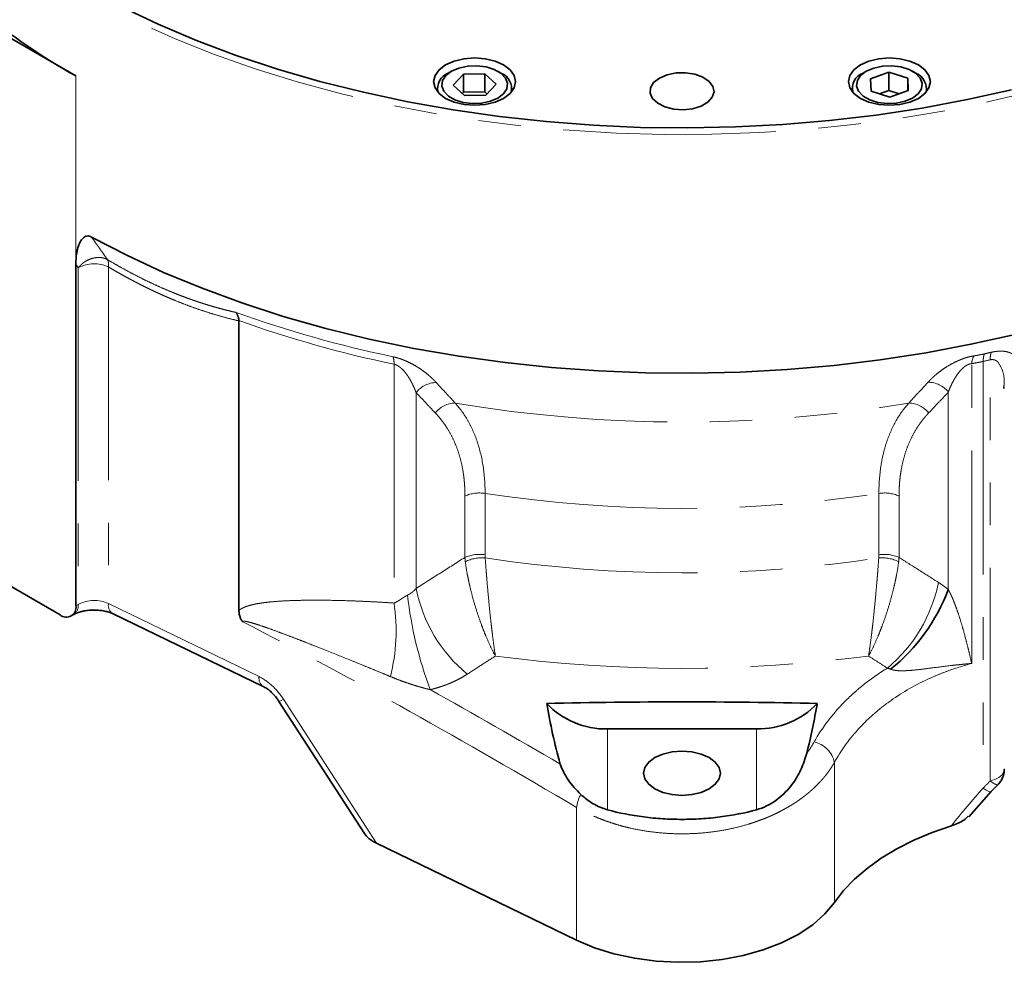
# Model space of a CAD drawing. Units: millimetres. Extents: x 22 to 400, y 21 to 287.
# Drawn here: x 297 to 327, y 224 to 253 of the extents above; entities that cross this region are included whole.
import ezdxf

# ---------------------------------------------------------------- set-up
doc = ezdxf.new("R2010")
doc.units = ezdxf.units.MM
doc.linetypes.add('PHANTOM', pattern=[12.7, 6.35, -1.27, 1.27, -1.27, 1.27, -1.27])

msp = doc.modelspace()

# ---------------------------------------------------------------- linework, layer by layer
at = {"color": 7, "linetype": 'Continuous', "lineweight": 35}
for p, q in [((299.068, 250.835), (292.783, 254.464)), ((310.265, 250.976), (310.171, 250.922)), ((310.62, 250.892), (310.315, 250.566)), ((311.262, 250.902), (310.62, 250.892)), ((310.62, 250.348), (310.62, 250.892)), ((311.598, 250.587), (311.262, 250.902)), ((311.262, 250.902), (311.262, 250.358)), ((311.742, 250.921), (311.648, 250.976)), ((322.631, 250.976), (322.537, 250.922)), ((323.304, 250.947), (322.758, 250.753)), ((322.758, 250.753), (322.776, 250.383)), ((323.869, 250.771), (323.304, 250.947)), ((323.304, 250.947), (323.304, 250.403)), ((323.886, 250.4), (323.869, 250.771)), ((323.869, 250.771), (323.869, 250.394)), ((324.108, 250.921), (324.014, 250.976)), ((309.845, 250.468), (309.845, 250.373)), ((310.315, 250.566), (310.651, 250.251)), ((311.292, 250.261), (311.598, 250.587)), ((312.068, 250.373), (312.068, 250.468)), ((322.211, 250.468), (322.211, 250.373)), ((324.433, 250.373), (324.433, 250.468)), ((310.62, 250.348), (310.586, 250.312)), ((311.262, 250.358), (310.62, 250.348)), ((310.651, 250.251), (311.292, 250.261)), ((311.326, 250.297), (311.262, 250.358)), ((322.776, 250.383), (323.34, 250.206)), ((323.304, 250.403), (323.027, 250.304)), ((323.617, 250.305), (323.304, 250.403)), ((323.34, 250.206), (323.886, 250.4)), ((299.068, 235.05), (299.068, 245.223)), ((303.93, 243.537), (303.929, 234.913)), ((326.734, 241.525), (326.736, 241.574)), ((294.549, 237.115), (298.596, 234.778)), ((298.93, 234.745), (299, 234.786)), ((300.176, 234.808), (304.667, 232.633)), ((305.123, 232.201), (307.671, 228.26)), ((319.361, 231.379), (314.916, 231.379)), ((326.358, 229.512), (326.562, 229.722)), ((325.688, 228.765), (326.358, 229.512)), ((308.03, 227.976), (313.996, 225.086))]:
    msp.add_line(p, q, dxfattribs=at)
at = {"color": 8, "linetype": 'PHANTOM', "lineweight": 18}
for p, q in [((299.068, 245.223), (299.068, 250.835)), ((299.068, 245.223), (299.139, 245.123)), ((300.039, 245.145), (300.038, 235.114)), ((299.139, 245.123), (299.138, 235.091)), ((308.553, 242.245), (308.553, 235.13)), ((325.776, 233.329), (325.776, 242.263)), ((326.122, 242.331), (326.121, 229.619)), ((326.328, 229.828), (326.329, 242.377)), ((309.211, 241.404), (309.21, 235.564)), ((325.079, 241.416), (325.078, 235.535)), ((311.268, 238.396), (311.268, 236.567)), ((323.009, 236.567), (323.01, 238.396)), ((310.667, 236.49), (310.667, 238.319)), ((323.61, 238.319), (323.61, 236.49)), ((299.138, 235.091), (299.068, 235.05)), ((304.529, 232.938), (300.038, 235.114)), ((308.03, 227.976), (305.254, 232.268)), ((314.916, 231.379), (314.917, 228.97)), ((319.361, 228.97), (319.361, 231.379)), ((321.684, 226.209), (321.685, 230.382)), ((313.996, 229.039), (313.996, 225.086))]:
    msp.add_line(p, q, dxfattribs=at)
at = {"color": 8, "linetype": 'PHANTOM', "lineweight": 18, "flags": 128}
for points in [[(341.79, 259.955), (341.454, 259.305), (340.98, 258.532), (340.431, 257.775), (339.811, 257.037), (339.121, 256.32), (338.363, 255.626), (337.539, 254.958), (336.652, 254.317), (335.705, 253.706), (334.7, 253.126), (333.641, 252.579), (332.531, 252.067), (331.374, 251.591), (330.173, 251.153), (328.931, 250.755), (327.653, 250.396), (326.342, 250.08), (325.003, 249.806), (323.639, 249.575), (322.256, 249.389), (320.856, 249.247), (319.445, 249.15), (318.027, 249.099), (316.607, 249.093), (315.187, 249.133), (313.774, 249.218), (312.372, 249.349), (310.984, 249.524), (309.615, 249.744), (308.269, 250.007), (306.951, 250.313), (305.664, 250.661), (304.413, 251.05), (303.201, 251.478), (302.032, 251.944), (300.91, 252.447), (299.838, 252.986), (298.819, 253.558), (297.857, 254.161), (296.955, 254.795), (296.115, 255.457), (295.34, 256.144), (294.632, 256.856), (293.994, 257.589), (293.428, 258.341), (292.934, 259.11), (292.516, 259.894), (292.411, 260.119)], [(305.254, 232.268), (305.19, 232.231), (305.146, 232.208), (305.125, 232.2), (305.126, 232.206)], [(326.75, 230.186), (326.75, 230.181), (326.729, 230.091), (326.673, 230.006), (326.584, 229.931), (326.467, 229.871), (326.328, 229.828)], [(326.364, 229.522), (326.362, 229.517), (326.335, 229.505), (326.284, 229.519), (326.212, 229.558), (326.121, 229.619)]]:
    msp.add_lwpolyline(points, dxfattribs=at)
at = {"color": 7, "linetype": 'Continuous', "lineweight": 35, "flags": 128}
for points in [[(326.967, 250.425), (325.646, 250.131), (324.299, 249.879), (322.929, 249.672), (321.542, 249.508), (320.141, 249.389), (318.731, 249.315), (317.316, 249.287), (315.901, 249.304), (314.489, 249.366), (313.086, 249.474), (311.695, 249.626), (310.32, 249.823), (308.967, 250.064), (307.639, 250.348), (306.341, 250.674), (305.076, 251.041), (303.848, 251.448), (302.661, 251.894), (301.519, 252.377), (300.426, 252.896)], [(310.092, 251.166), (310.345, 251.279), (310.64, 251.349), (310.956, 251.373), (311.273, 251.349), (311.567, 251.279), (311.821, 251.166), (312.015, 251.02), (312.137, 250.85), (312.179, 250.667), (312.137, 250.485), (312.015, 250.315), (311.821, 250.168), (311.568, 250.056), (311.273, 249.986), (310.956, 249.962), (310.64, 249.986), (310.345, 250.056), (310.092, 250.168), (309.898, 250.315), (309.776, 250.485), (309.734, 250.667), (309.776, 250.85), (309.898, 251.02), (310.092, 251.166)], [(322.458, 251.166), (322.711, 251.279), (323.006, 251.349), (323.322, 251.373), (323.638, 251.349), (323.933, 251.279), (324.186, 251.166), (324.381, 251.02), (324.503, 250.85), (324.544, 250.667), (324.503, 250.485), (324.381, 250.315), (324.186, 250.168), (323.933, 250.056), (323.639, 249.986), (323.322, 249.962), (323.006, 249.986), (322.711, 250.056), (322.458, 250.168), (322.264, 250.315), (322.142, 250.485), (322.1, 250.667), (322.142, 250.85), (322.264, 251.02), (322.458, 251.166)], [(311.648, 250.177), (311.425, 250.081), (311.164, 250.025), (310.887, 250.014), (310.615, 250.048), (310.37, 250.125), (310.174, 250.238), (310.04, 250.379), (309.981, 250.536), (310.001, 250.697), (310.098, 250.847), (310.265, 250.976), (310.488, 251.072), (310.749, 251.128), (311.026, 251.14), (311.298, 251.106), (311.542, 251.029), (311.739, 250.915), (311.873, 250.774), (311.932, 250.617), (311.912, 250.457), (311.815, 250.306), (311.648, 250.177)], [(324.014, 250.177), (323.791, 250.081), (323.53, 250.025), (323.252, 250.014), (322.981, 250.048), (322.736, 250.125), (322.539, 250.238), (322.406, 250.379), (322.347, 250.536), (322.367, 250.697), (322.464, 250.847), (322.631, 250.976), (322.854, 251.072), (323.114, 251.128), (323.392, 251.14), (323.664, 251.106), (323.908, 251.029), (324.105, 250.915), (324.238, 250.774), (324.297, 250.617), (324.278, 250.457), (324.18, 250.306), (324.014, 250.177)], [(316.464, 250.772), (316.294, 250.639), (316.2, 250.484), (316.19, 250.32), (316.264, 250.161), (316.415, 250.022), (316.631, 249.914), (316.892, 249.848), (317.175, 249.83), (317.455, 249.861), (317.707, 249.938), (317.908, 250.054), (318.041, 250.199), (318.094, 250.361), (318.062, 250.524), (317.948, 250.675), (317.763, 250.8), (317.521, 250.887), (317.246, 250.93), (316.962, 250.924), (316.693, 250.869), (316.464, 250.772)], [(299.535, 246.037), (300.584, 245.492), (301.683, 244.982), (302.829, 244.508), (304.019, 244.071), (305.249, 243.672), (306.515, 243.313), (307.813, 242.995), (309.14, 242.719), (310.491, 242.486), (311.862, 242.296), (313.249, 242.15), (314.648, 242.048), (316.055, 241.991), (317.465, 241.979), (318.874, 242.012), (320.278, 242.089), (321.672, 242.212), (323.052, 242.378), (324.415, 242.588), (325.755, 242.841), (327.069, 243.137)], [(316.329, 230.527), (316.148, 230.39), (316.033, 230.231), (315.994, 230.06), (316.033, 229.889), (316.148, 229.73), (316.33, 229.593), (316.567, 229.488), (316.843, 229.422), (317.139, 229.399), (317.435, 229.422), (317.711, 229.488), (317.948, 229.593), (318.13, 229.73), (318.244, 229.889), (318.283, 230.06), (318.244, 230.231), (318.13, 230.39), (317.948, 230.527), (317.711, 230.632), (317.435, 230.698), (317.139, 230.721), (316.842, 230.698), (316.566, 230.632), (316.329, 230.527)], [(321.684, 226.209), (321.958, 226.563), (322.285, 226.903), (322.66, 227.225), (323.082, 227.527), (323.548, 227.806), (324.054, 228.062), (324.597, 228.291), (325.171, 228.492)], [(313.996, 225.086), (314.529, 224.861), (315.11, 224.68), (315.728, 224.545), (316.372, 224.46), (317.029, 224.426), (317.689, 224.443), (318.338, 224.511), (318.966, 224.63), (319.56, 224.796), (320.11, 225.006), (320.606, 225.258), (321.039, 225.546), (321.401, 225.865), (321.684, 226.209)]]:
    msp.add_lwpolyline(points, dxfattribs=at)
at = {"color": 7, "linetype": 'Continuous', "lineweight": 35}
for centre, radius, start, end in [((307.85, 266.651), 18.09, 219.1799, 240.9594), ((310.348, 250.459), 0.495, 110.9109, 192.5253), ((311.552, 250.451), 0.507, 348.5937, 67.973), ((322.713, 250.459), 0.495, 110.9109, 192.5253), ((323.918, 250.451), 0.507, 348.5937, 67.973), ((319.945, 237.444), 5.477, 308.5217, 339.6088), ((298.78, 235.004), 0.291, 230.786, 9.2033), ((314.862, 233.781), 2.403, 223.0687, 271.2929), ((319.415, 233.782), 2.403, 268.7078, 316.9289)]:
    msp.add_arc(centre, radius, start, end, dxfattribs=at)
at = {"color": 8, "linetype": 'PHANTOM', "lineweight": 18}
for centre, radius, start, end in [((299.612, 244.201), 1.036, 65.689, 117.1991), ((315.742, 277.008), 35.286, 250.293, 258.1948), ((315.754, 276.69), 35.19, 250.3645, 258.1925), ((326.35, 242.22), 0.575, 151.3188, 175.6791), ((326.746, 242.356), 0.625, 161.4051, 182.2816), ((317.942, 279.492), 37.839, 282.5338, 282.8561), ((326.941, 242.402), 0.613, 161.0156, 182.3131), ((307.905, 242.27), 0.649, 357.7777, 17.8271), ((317.939, 279.137), 37.705, 282.5338, 282.8561), ((309.818, 240.928), 0.771, 90.3931, 141.9023), ((324.472, 240.941), 0.771, 38.1002, 89.6214), ((310.393, 240.32), 0.772, 91.1884, 142.0516), ((317.139, 281.078), 40.555, 260.4017, 279.5983), ((323.885, 240.32), 0.772, 37.948, 88.8103), ((311.096, 237.357), 1.053, 80.6131, 114.0136), ((317.139, 276.883), 38.932, 261.3269, 278.6731), ((323.181, 237.357), 1.053, 65.9873, 99.3862), ((311.096, 235.528), 1.053, 80.6131, 114.0136), ((311.176, 235.365), 1.115, 85.0761, 116.5684), ((317.139, 274.964), 38.933, 261.3337, 278.6663), ((323.101, 235.365), 1.115, 63.4327, 94.9232), ((323.181, 235.528), 1.053, 65.9873, 99.3862), ((320.433, 236.608), 4.436, 309.6218, 348.781), ((313.564, 236.432), 4.439, 191.2679, 230.423), ((299.612, 234.17), 1.036, 65.689, 117.1991), ((321.142, 236.809), 12.275, 186.7629, 200.3034), ((298.803, 235.058), 0.337, 306.4304, 5.553), ((300.338, 235.065), 0.304, 170.8446, 237.7801), ((302.958, 234.304), 5.656, 346.0337, 8.3948), ((317.139, 275.386), 42.202, 262.4259, 277.5741), ((304.829, 232.89), 0.304, 170.8547, 237.7048), ((320.898, 230.21), 0.805, 12.3838, 76.858), ((315.088, 228.899), 1.101, 151.2651, 172.6867)]:
    msp.add_arc(centre, radius, start, end, dxfattribs=at)
at = {"color": 7, "linetype": 'Continuous', "lineweight": 35}
msp.add_ellipse((308.458, 228.271), major_axis=(0.835, -0.201), ratio=0.492697, start_param=3.619736, end_param=4.296019, dxfattribs=at)
for points, knots in [([(299.068, 245.223), (299.068, 245.332), (299.075, 245.435), (299.096, 245.582), (299.106, 245.63), (299.128, 245.722), (299.142, 245.767), (299.174, 245.85), (299.192, 245.889), (299.236, 245.96), (299.262, 245.992), (299.322, 246.042), (299.357, 246.06), (299.418, 246.069), (299.441, 246.068), (299.486, 246.059), (299.511, 246.05), (299.535, 246.037)], [0, 0, 0, 0, 0.25, 0.25, 0.375, 0.375, 0.5, 0.5, 0.625, 0.625, 0.75, 0.75, 0.875, 0.875, 0.9375, 0.9375, 1, 1, 1, 1]), ([(303.843, 243.789), (303.848, 243.782), (303.856, 243.77), (303.868, 243.751), (303.877, 243.734), (303.884, 243.718), (303.89, 243.704), (303.895, 243.692), (303.903, 243.671), (303.913, 243.638), (303.923, 243.593), (303.927, 243.561), (303.929, 243.546)], [0, 0, 0, 0, 0.1060241, 0.2009286, 0.2844406, 0.3563756, 0.4166176, 0.4651007, 0.5017924, 0.6810939, 0.8472966, 1, 1, 1, 1]), ([(299.004, 234.786), (299.02, 234.795), (299.063, 234.82), (299.164, 234.859), (299.286, 234.89), (299.431, 234.916), (299.543, 234.92), (299.61, 234.922)], [0, 0, 0, 0, 0.139608, 0.371976, 0.548183, 0.727576, 1, 1, 1, 1]), ([(299.61, 234.922), (299.688, 234.919), (299.798, 234.914), (299.945, 234.888), (300.053, 234.859), (300.137, 234.828), (300.168, 234.811), (300.174, 234.808)], [0, 0, 0, 0, 0.35845, 0.498494, 0.724136, 0.947354, 1, 1, 1, 1]), ([(304.047, 234.568), (304.042, 234.573), (304.031, 234.586), (304.017, 234.605), (304.003, 234.627), (303.986, 234.656), (303.969, 234.695), (303.952, 234.745), (303.939, 234.799), (303.931, 234.857), (303.93, 234.895), (303.929, 234.913)], [0, 0, 0, 0, 0.055089, 0.125613, 0.179083, 0.250981, 0.375938, 0.500679, 0.663493, 0.830906, 1, 1, 1, 1]), ([(304.667, 232.633), (304.707, 232.611), (304.787, 232.567), (304.906, 232.468), (305.022, 232.346), (305.089, 232.249), (305.123, 232.2)], [0, 0, 0, 0, 0.242597, 0.489963, 0.742289, 1, 1, 1, 1]), ([(313.509, 230.334), (313.422, 230.633), (313.348, 230.933), (313.216, 231.535), (313.158, 231.837), (313.107, 232.14)], [0, 0, 0, 0, 0.5, 0.5, 1, 1, 1, 1]), ([(320.857, 230.656), (320.815, 230.496), (320.759, 230.332), (320.643, 230.083), (320.599, 230), (320.499, 229.835), (320.442, 229.752), (320.255, 229.515), (320.107, 229.37), (319.848, 229.185), (319.757, 229.131), (319.566, 229.038), (319.466, 228.999), (319.361, 228.97)], [0, 0, 0, 0, 0.25, 0.25, 0.375, 0.375, 0.5, 0.5, 0.75, 0.75, 0.875, 0.875, 1, 1, 1, 1]), ([(314.123, 229.428), (313.981, 229.562), (313.853, 229.708), (313.695, 229.939), (313.647, 230.018), (313.586, 230.137), (313.567, 230.177), (313.534, 230.257), (313.52, 230.296), (313.509, 230.334)], [0, 0, 0, 0, 0.5, 0.5, 0.75, 0.75, 0.875, 0.875, 1, 1, 1, 1]), ([(326.557, 229.727), (326.574, 229.741), (326.642, 229.799), (326.711, 229.945), (326.752, 230.091), (326.748, 230.171), (326.747, 230.185)], [0, 0, 0, 0, 0.125998, 0.525766, 0.917194, 1, 1, 1, 1]), ([(314.917, 228.97), (314.764, 229.012), (314.622, 229.074), (314.423, 229.191), (314.359, 229.234), (314.236, 229.327), (314.178, 229.376), (314.123, 229.428)], [0, 0, 0, 0, 0.5, 0.5, 0.75, 0.75, 1, 1, 1, 1]), ([(319.361, 228.97), (319.013, 228.874), (318.651, 228.804), (318.182, 228.744), (318.088, 228.734), (317.898, 228.716), (317.803, 228.708), (317.519, 228.691), (317.329, 228.685), (316.949, 228.685), (316.759, 228.691), (316.378, 228.714), (316.187, 228.732), (315.626, 228.804), (315.265, 228.874), (314.917, 228.97)], [0, 0, 0, 0, 0.25, 0.25, 0.3125, 0.3125, 0.375, 0.375, 0.5, 0.5, 0.625, 0.625, 0.75, 0.75, 1, 1, 1, 1]), ([(325.171, 228.492), (325.307, 228.543), (325.512, 228.618), (325.633, 228.738), (325.673, 228.778)], [0, 0, 0, 0, 0.664031, 1, 1, 1, 1])]:
    msp.add_open_spline(points, degree=3, knots=knots, dxfattribs=at)
at = {"color": 8, "linetype": 'PHANTOM', "lineweight": 18}
for points in [[(300.008, 245.364), (299.85, 245.588), (299.693, 245.812), (299.535, 246.037)], [(310.678, 236.362), (310.673, 236.405), (310.669, 236.447), (310.667, 236.49)], [(323.61, 236.49), (323.608, 236.447), (323.605, 236.405), (323.599, 236.362)], [(323.356, 233.159), (323.324, 233.171), (323.293, 233.182), (323.262, 233.191)], [(309.629, 232.55), (310.923, 231.829), (312.217, 231.089), (313.509, 230.334)], [(321.081, 230.994), (321.016, 230.877), (320.941, 230.765), (320.857, 230.656)], [(325.171, 228.492), (325.478, 228.887), (325.795, 229.264), (326.121, 229.619)], [(326.121, 229.619), (326.19, 229.689), (326.259, 229.758), (326.328, 229.828)]]:
    msp.add_open_spline(points, degree=3, dxfattribs=at)
for points, knots in [([(299.139, 245.123), (299.147, 245.132), (299.161, 245.15), (299.183, 245.174), (299.202, 245.193), (299.231, 245.22), (299.269, 245.252), (299.342, 245.306), (299.438, 245.36), (299.562, 245.405), (299.684, 245.428), (299.786, 245.428), (299.862, 245.417), (299.915, 245.404), (299.963, 245.387), (299.993, 245.372), (300.008, 245.364)], [0, 0, 0, 0, 0.036596, 0.06827, 0.095018, 0.116846, 0.182667, 0.240467, 0.381804, 0.500009, 0.631105, 0.759561, 0.822775, 0.883183, 0.942022, 1, 1, 1, 1]), ([(303.843, 243.789), (303.798, 243.799), (303.707, 243.82), (303.571, 243.853), (303.435, 243.888), (303.3, 243.925), (303.164, 243.963), (303.028, 244.003), (302.893, 244.045), (302.757, 244.089), (302.621, 244.134), (302.486, 244.182), (302.35, 244.231), (302.214, 244.282), (302.078, 244.335), (301.907, 244.404), (301.701, 244.49), (301.459, 244.598), (301.217, 244.711), (300.976, 244.83), (300.734, 244.955), (300.492, 245.085), (300.25, 245.221), (300.088, 245.317), (300.008, 245.364)], [0, 0, 0, 0, 0.036268, 0.072405, 0.10842, 0.144321, 0.180118, 0.215818, 0.25143, 0.286964, 0.322428, 0.357831, 0.393182, 0.42849, 0.463764, 0.499013, 0.561719, 0.624296, 0.686797, 0.749275, 0.811781, 0.874369, 0.937092, 1, 1, 1, 1]), ([(300.008, 245.364), (300.01, 245.359), (300.015, 245.35), (300.022, 245.334), (300.027, 245.319), (300.033, 245.299), (300.038, 245.272), (300.041, 245.24), (300.042, 245.209), (300.042, 245.184), (300.04, 245.162), (300.039, 245.151), (300.039, 245.145)], [0, 0, 0, 0, 0.095168, 0.182308, 0.261416, 0.332496, 0.499995, 0.642208, 0.751076, 0.875933, 0.939286, 1, 1, 1, 1]), ([(300.039, 245.145), (300.085, 245.118), (300.178, 245.062), (300.318, 244.982), (300.458, 244.903), (300.598, 244.826), (300.738, 244.751), (300.877, 244.677), (301.017, 244.606), (301.157, 244.536), (301.297, 244.469), (301.436, 244.403), (301.576, 244.339), (301.716, 244.277), (301.856, 244.216), (302.041, 244.139), (302.271, 244.047), (302.547, 243.944), (302.823, 243.848), (303.099, 243.76), (303.376, 243.678), (303.653, 243.603), (303.837, 243.559), (303.93, 243.537)], [0, 0, 0, 0, 0.035858, 0.071673, 0.10745, 0.143194, 0.17891, 0.214604, 0.250283, 0.28595, 0.321612, 0.357273, 0.392941, 0.428619, 0.464314, 0.500032, 0.57051, 0.641236, 0.71225, 0.783594, 0.855308, 0.92743, 1, 1, 1, 1]), ([(325.845, 242.496), (325.833, 242.494), (325.808, 242.49), (325.771, 242.482), (325.733, 242.474), (325.695, 242.465), (325.656, 242.454), (325.592, 242.436), (325.503, 242.406), (325.359, 242.348), (325.186, 242.264), (325.007, 242.158), (324.846, 242.046), (324.723, 241.948), (324.625, 241.861), (324.548, 241.787), (324.501, 241.737), (324.477, 241.712)], [0, 0, 0, 0, 0.021054, 0.042011, 0.062945, 0.083931, 0.105041, 0.126348, 0.187784, 0.252036, 0.370997, 0.503754, 0.622851, 0.751731, 0.831679, 0.914372, 1, 1, 1, 1]), ([(325.845, 242.496), (325.871, 242.5), (325.922, 242.508), (325.999, 242.523), (326.076, 242.538), (326.128, 242.549), (326.154, 242.555)], [0, 0, 0, 0, 0.2506927, 0.5007519, 0.7504348, 1, 1, 1, 1]), ([(327.092, 241.783), (327.099, 241.8), (327.111, 241.832), (327.128, 241.88), (327.142, 241.927), (327.154, 241.973), (327.163, 242.018), (327.171, 242.062), (327.18, 242.143), (327.179, 242.255), (327.142, 242.39), (327.076, 242.487), (326.994, 242.553), (326.913, 242.594), (326.814, 242.624), (326.713, 242.636), (326.628, 242.637), (326.565, 242.634), (326.499, 242.627), (326.432, 242.617), (326.385, 242.607), (326.362, 242.602)], [0, 0, 0, 0, 0.036166, 0.072113, 0.107856, 0.143412, 0.178797, 0.214029, 0.249125, 0.377664, 0.498764, 0.623257, 0.688223, 0.748652, 0.814189, 0.874098, 0.900651, 0.92625, 0.951153, 0.975639, 1, 1, 1, 1]), ([(309.812, 241.699), (309.799, 241.714), (309.771, 241.743), (309.729, 241.786), (309.684, 241.829), (309.639, 241.871), (309.566, 241.935), (309.461, 242.02), (309.309, 242.127), (309.143, 242.229), (308.983, 242.311), (308.849, 242.369), (308.753, 242.404), (308.668, 242.432), (308.595, 242.452), (308.547, 242.463), (308.523, 242.468)], [0, 0, 0, 0, 0.05181, 0.102591, 0.152377, 0.201208, 0.249122, 0.37857, 0.498772, 0.630255, 0.748948, 0.813173, 0.874384, 0.916926, 0.958631, 1, 1, 1, 1]), ([(309.211, 241.404), (309.201, 241.429), (309.182, 241.478), (309.152, 241.549), (309.121, 241.616), (309.089, 241.68), (309.058, 241.74), (309.026, 241.797), (308.991, 241.854), (308.953, 241.912), (308.911, 241.97), (308.868, 242.023), (308.827, 242.069), (308.786, 242.109), (308.747, 242.144), (308.707, 242.174), (308.668, 242.199), (308.629, 242.22), (308.591, 242.235), (308.566, 242.242), (308.553, 242.245)], [0, 0, 0, 0, 0.08401, 0.163741, 0.239206, 0.310422, 0.377409, 0.440189, 0.498791, 0.569894, 0.635135, 0.694637, 0.748565, 0.794803, 0.836825, 0.874967, 0.909676, 0.941548, 0.971346, 1, 1, 1, 1]), ([(325.776, 242.263), (325.77, 242.263), (325.758, 242.262), (325.74, 242.259), (325.721, 242.254), (325.702, 242.249), (325.683, 242.242), (325.664, 242.234), (325.622, 242.214), (325.558, 242.172), (325.474, 242.096), (325.386, 241.996), (325.31, 241.887), (325.243, 241.776), (325.186, 241.667), (325.13, 241.545), (325.096, 241.461), (325.079, 241.416)], [0, 0, 0, 0, 0.014204, 0.028265, 0.042316, 0.05649, 0.070916, 0.085717, 0.101006, 0.168846, 0.251468, 0.364299, 0.502111, 0.606457, 0.724135, 0.855283, 1, 1, 1, 1]), ([(325.776, 242.263), (325.799, 242.267), (325.845, 242.275), (325.914, 242.288), (325.983, 242.301), (326.052, 242.316), (326.099, 242.326), (326.122, 242.331)], [0, 0, 0, 0, 0.200515, 0.400697, 0.600622, 0.800365, 1, 1, 1, 1]), ([(326.555, 242.316), (326.549, 242.321), (326.536, 242.333), (326.515, 242.347), (326.494, 242.359), (326.472, 242.369), (326.45, 242.377), (326.427, 242.382), (326.403, 242.384), (326.379, 242.385), (326.354, 242.383), (326.337, 242.379), (326.329, 242.377)], [0, 0, 0, 0, 0.130114, 0.251944, 0.365891, 0.472444, 0.572203, 0.665896, 0.754404, 0.838768, 0.920189, 1, 1, 1, 1]), ([(326.736, 241.574), (326.741, 241.63), (326.754, 241.797), (326.717, 242.057), (326.609, 242.229), (326.555, 242.316)], [0, 0, 0, 0, 0.1987974, 0.5997544, 1, 1, 1, 1]), ([(309.812, 241.699), (309.907, 241.597), (310.095, 241.393), (310.283, 241.191), (310.377, 241.091)], [0, 0, 0, 0, 0.5037422, 1, 1, 1, 1]), ([(323.901, 241.091), (323.996, 241.193), (324.189, 241.4), (324.38, 241.607), (324.477, 241.712)], [0, 0, 0, 0, 0.496183, 1, 1, 1, 1]), ([(309.784, 240.794), (309.689, 240.894), (309.498, 241.097), (309.307, 241.301), (309.211, 241.404)], [0, 0, 0, 0, 0.495914, 1, 1, 1, 1]), ([(325.079, 241.416), (324.981, 241.311), (324.786, 241.103), (324.59, 240.897), (324.493, 240.794)], [0, 0, 0, 0, 0.504168, 1, 1, 1, 1]), ([(310.377, 241.091), (310.518, 240.933), (310.643, 240.757), (310.808, 240.468), (310.86, 240.367), (310.954, 240.156), (310.997, 240.046), (311.112, 239.704), (311.17, 239.462), (311.248, 238.951), (311.268, 238.681), (311.268, 238.396)], [0, 0, 0, 0, 0.25, 0.25, 0.375, 0.375, 0.5, 0.5, 0.75, 0.75, 1, 1, 1, 1]), ([(323.01, 238.396), (323.01, 238.681), (323.03, 238.951), (323.089, 239.337), (323.113, 239.462), (323.172, 239.706), (323.206, 239.824), (323.321, 240.166), (323.415, 240.374), (323.635, 240.758), (323.76, 240.933), (323.901, 241.091)], [0, 0, 0, 0, 0.25, 0.25, 0.375, 0.375, 0.5, 0.5, 0.75, 0.75, 1, 1, 1, 1]), ([(310.667, 238.319), (310.667, 238.351), (310.667, 238.415), (310.664, 238.51), (310.659, 238.605), (310.653, 238.698), (310.645, 238.79), (310.635, 238.881), (310.623, 238.972), (310.595, 239.149), (310.541, 239.407), (310.441, 239.729), (310.314, 240.032), (310.187, 240.264), (310.074, 240.439), (309.983, 240.563), (309.887, 240.682), (309.819, 240.757), (309.784, 240.794)], [0, 0, 0, 0, 0.0311782, 0.0623408, 0.0935006, 0.1246704, 0.1558632, 0.1870917, 0.2183687, 0.2497069, 0.373665, 0.4986165, 0.6233234, 0.7494505, 0.8115407, 0.8739453, 0.9367403, 1, 1, 1, 1]), ([(324.493, 240.794), (324.476, 240.775), (324.441, 240.738), (324.391, 240.681), (324.343, 240.623), (324.295, 240.563), (324.25, 240.501), (324.205, 240.439), (324.163, 240.375), (324.08, 240.243), (323.966, 240.035), (323.838, 239.734), (323.737, 239.411), (323.679, 239.134), (323.647, 238.92), (323.63, 238.773), (323.619, 238.624), (323.611, 238.473), (323.61, 238.37), (323.61, 238.319)], [0, 0, 0, 0, 0.031592, 0.063062, 0.094418, 0.125669, 0.156826, 0.187897, 0.218892, 0.249821, 0.375082, 0.499004, 0.624814, 0.749676, 0.799902, 0.849994, 0.900006, 0.94999, 1, 1, 1, 1]), ([(309.21, 235.564), (309.457, 235.721), (309.942, 236.031), (310.428, 236.338), (310.667, 236.49)], [0, 0, 0, 0, 0.507662, 1, 1, 1, 1]), ([(311.576, 233.552), (311.529, 233.638), (311.481, 233.731), (311.386, 233.929), (311.339, 234.033), (311.27, 234.197), (311.247, 234.253), (311.202, 234.369), (311.179, 234.428), (311.113, 234.607), (311.071, 234.73), (310.989, 234.981), (310.95, 235.111), (310.878, 235.37), (310.844, 235.499), (310.799, 235.692), (310.784, 235.757), (310.758, 235.884), (310.745, 235.946), (310.711, 236.13), (310.692, 236.248), (310.678, 236.362)], [0, 0, 0, 0, 0.125, 0.125, 0.25, 0.25, 0.3125, 0.3125, 0.375, 0.375, 0.5, 0.5, 0.625, 0.625, 0.75, 0.75, 0.8125, 0.8125, 0.875, 0.875, 1, 1, 1, 1]), ([(311.268, 236.567), (311.268, 236.552), (311.268, 236.521), (311.271, 236.491), (311.272, 236.476)], [0, 0, 0, 0, 0.500753, 1, 1, 1, 1]), ([(311.272, 236.476), (311.28, 236.361), (311.289, 236.241), (311.303, 236.053), (311.308, 235.99), (311.319, 235.86), (311.324, 235.793), (311.341, 235.595), (311.353, 235.462), (311.378, 235.194), (311.391, 235.06), (311.417, 234.798), (311.431, 234.67), (311.452, 234.482), (311.459, 234.419), (311.474, 234.298), (311.481, 234.239), (311.502, 234.065), (311.517, 233.955), (311.546, 233.744), (311.561, 233.644), (311.576, 233.552)], [0, 0, 0, 0, 0.125, 0.125, 0.1875, 0.1875, 0.25, 0.25, 0.375, 0.375, 0.5, 0.5, 0.625, 0.625, 0.6875, 0.6875, 0.75, 0.75, 0.875, 0.875, 1, 1, 1, 1]), ([(322.701, 233.552), (322.716, 233.644), (322.731, 233.744), (322.76, 233.955), (322.775, 234.065), (322.796, 234.239), (322.804, 234.298), (322.818, 234.419), (322.825, 234.482), (322.846, 234.67), (322.86, 234.798), (322.886, 235.06), (322.899, 235.194), (322.924, 235.462), (322.936, 235.595), (322.953, 235.793), (322.958, 235.86), (322.969, 235.99), (322.974, 236.053), (322.988, 236.241), (322.997, 236.361), (323.005, 236.476)], [0, 0, 0, 0, 0.125, 0.125, 0.25, 0.25, 0.3125, 0.3125, 0.375, 0.375, 0.5, 0.5, 0.625, 0.625, 0.75, 0.75, 0.8125, 0.8125, 0.875, 0.875, 1, 1, 1, 1]), ([(323.599, 236.362), (323.585, 236.248), (323.566, 236.13), (323.532, 235.946), (323.519, 235.884), (323.493, 235.757), (323.478, 235.692), (323.433, 235.499), (323.399, 235.37), (323.327, 235.111), (323.288, 234.981), (323.206, 234.73), (323.164, 234.607), (323.098, 234.428), (323.075, 234.369), (323.03, 234.253), (323.007, 234.197), (322.938, 234.033), (322.891, 233.929), (322.797, 233.731), (322.749, 233.638), (322.701, 233.552)], [0, 0, 0, 0, 0.125, 0.125, 0.1875, 0.1875, 0.25, 0.25, 0.375, 0.375, 0.5, 0.5, 0.625, 0.625, 0.6875, 0.6875, 0.75, 0.75, 0.875, 0.875, 1, 1, 1, 1]), ([(323.005, 236.476), (323.006, 236.491), (323.009, 236.521), (323.009, 236.552), (323.009, 236.567)], [0, 0, 0, 0, 0.499247, 1, 1, 1, 1]), ([(323.61, 236.49), (323.803, 236.367), (324.195, 236.12), (324.586, 235.871), (324.784, 235.745)], [0, 0, 0, 0, 0.4938074, 1, 1, 1, 1]), ([(324.784, 235.745), (324.804, 235.732), (324.844, 235.706), (324.903, 235.666), (324.962, 235.624), (325.02, 235.581), (325.059, 235.55), (325.078, 235.535)], [0, 0, 0, 0, 0.200234, 0.400205, 0.600059, 0.799942, 1, 1, 1, 1]), ([(308.952, 235.364), (308.963, 235.369), (308.986, 235.381), (309.019, 235.4), (309.053, 235.422), (309.085, 235.446), (309.118, 235.472), (309.15, 235.501), (309.181, 235.531), (309.201, 235.553), (309.21, 235.564)], [0, 0, 0, 0, 0.113924, 0.230878, 0.350934, 0.474163, 0.600627, 0.730386, 0.863493, 1, 1, 1, 1]), ([(325.078, 235.535), (325.084, 235.525), (325.096, 235.503), (325.114, 235.469), (325.132, 235.433), (325.15, 235.395), (325.169, 235.355), (325.188, 235.312), (325.207, 235.267), (325.227, 235.22), (325.247, 235.17), (325.267, 235.119), (325.288, 235.065), (325.309, 235.009), (325.354, 234.884), (325.423, 234.678), (325.504, 234.409), (325.581, 234.13), (325.648, 233.871), (325.714, 233.6), (325.754, 233.426), (325.776, 233.329)], [0, 0, 0, 0, 0.013178, 0.027289, 0.042362, 0.058423, 0.075494, 0.093592, 0.112731, 0.132925, 0.154183, 0.176514, 0.199927, 0.224428, 0.250023, 0.364657, 0.500036, 0.61649, 0.749933, 0.862331, 1, 1, 1, 1]), ([(303.929, 234.913), (303.938, 234.92), (303.955, 234.933), (303.983, 234.951), (304.014, 234.969), (304.048, 234.986), (304.084, 235.003), (304.122, 235.018), (304.163, 235.033), (304.207, 235.047), (304.253, 235.061), (304.302, 235.074), (304.353, 235.086), (304.407, 235.098), (304.463, 235.109), (304.522, 235.119), (304.584, 235.129), (304.649, 235.139), (304.716, 235.147), (304.785, 235.155), (304.858, 235.163), (304.996, 235.176), (305.208, 235.191), (305.491, 235.204), (305.784, 235.212), (306.174, 235.217), (306.675, 235.213), (307.187, 235.2), (307.605, 235.183), (307.92, 235.168), (308.235, 235.151), (308.447, 235.137), (308.553, 235.13)], [0, 0, 0, 0, 0.0083378, 0.0170584, 0.0261766, 0.0357056, 0.0456568, 0.0560401, 0.0668643, 0.0781373, 0.0898659, 0.1020563, 0.1147139, 0.1278436, 0.1414497, 0.1555361, 0.1701064, 0.1851638, 0.2007112, 0.2167511, 0.233286, 0.2503181, 0.3106285, 0.3753872, 0.436643, 0.5002885, 0.6238703, 0.7502141, 0.8132666, 0.8759017, 0.9381393, 1, 1, 1, 1]), ([(308.553, 235.13), (308.56, 235.133), (308.575, 235.138), (308.598, 235.149), (308.623, 235.162), (308.648, 235.175), (308.673, 235.19), (308.704, 235.21), (308.747, 235.237), (308.796, 235.27), (308.841, 235.3), (308.881, 235.325), (308.917, 235.346), (308.941, 235.358), (308.952, 235.364)], [0, 0, 0, 0, 0.053492, 0.113016, 0.17863, 0.250377, 0.305384, 0.375078, 0.500073, 0.638484, 0.750221, 0.84194, 0.925028, 1, 1, 1, 1]), ([(308.446, 232.939), (308.369, 232.971), (308.202, 233.041), (307.937, 233.15), (307.64, 233.272), (307.194, 233.453), (306.713, 233.646), (306.243, 233.833), (305.925, 233.957), (305.645, 234.066), (305.379, 234.167), (305.096, 234.273), (304.828, 234.371), (304.597, 234.451), (304.426, 234.507), (304.311, 234.542), (304.226, 234.565), (304.172, 234.577), (304.135, 234.584), (304.112, 234.587), (304.092, 234.588), (304.075, 234.588), (304.063, 234.586), (304.054, 234.582), (304.048, 234.576), (304.047, 234.57), (304.047, 234.568)], [0, 0, 0, 0, 0.0516352, 0.1105175, 0.1766431, 0.2500066, 0.4094078, 0.5000099, 0.5685167, 0.6250182, 0.6906567, 0.7500234, 0.8188351, 0.8750319, 0.9092608, 0.9375367, 0.9546364, 0.9687891, 0.9753301, 0.9810454, 0.9859483, 0.9900598, 0.9934155, 0.9960817, 0.9981905, 1, 1, 1, 1]), ([(313.996, 229.039), (312.339, 230.019), (310.681, 230.976), (307.365, 232.825), (305.706, 233.717), (304.047, 234.568)], [0, 0, 0, 0, 0.5, 0.5, 1, 1, 1, 1]), ([(310.736, 233.01), (310.877, 233.102), (311.157, 233.283), (311.437, 233.463), (311.576, 233.552)], [0, 0, 0, 0, 0.5038976, 1, 1, 1, 1]), ([(322.701, 233.552), (322.794, 233.493), (322.981, 233.372), (323.168, 233.252), (323.262, 233.191)], [0, 0, 0, 0, 0.497397, 1, 1, 1, 1]), ([(323.262, 233.191), (323.023, 233.044), (322.797, 232.887), (322.475, 232.634), (322.372, 232.547), (322.173, 232.37), (322.078, 232.28), (321.622, 231.819), (321.32, 231.42), (321.081, 230.994)], [0, 0, 0, 0, 0.25, 0.25, 0.375, 0.375, 0.5, 0.5, 1, 1, 1, 1]), ([(325.776, 233.329), (325.545, 233.268), (325.318, 233.197), (324.984, 233.077), (324.875, 233.035), (324.66, 232.946), (324.554, 232.9), (324.037, 232.659), (323.656, 232.435), (323.131, 232.054), (322.963, 231.919), (322.65, 231.639), (322.505, 231.494), (322.099, 231.043), (321.871, 230.722), (321.685, 230.382)], [0, 0, 0, 0, 0.125, 0.125, 0.1875, 0.1875, 0.25, 0.25, 0.5, 0.5, 0.625, 0.625, 0.75, 0.75, 1, 1, 1, 1]), ([(325.776, 233.329), (325.726, 233.325), (325.625, 233.317), (325.474, 233.302), (325.324, 233.286), (325.026, 233.253), (324.67, 233.207), (324.277, 233.156), (324.028, 233.129), (323.861, 233.117), (323.758, 233.113), (323.683, 233.112), (323.615, 233.114), (323.557, 233.117), (323.507, 233.123), (323.464, 233.129), (323.425, 233.137), (323.389, 233.147), (323.366, 233.155), (323.356, 233.159)], [0, 0, 0, 0, 0.06235, 0.124994, 0.187528, 0.249979, 0.499914, 0.638002, 0.749766, 0.812142, 0.844494, 0.874646, 0.901066, 0.924719, 0.942458, 0.958754, 0.973694, 0.987391, 1, 1, 1, 1]), ([(304.529, 232.938), (304.663, 232.873), (304.798, 232.779), (305.046, 232.55), (305.159, 232.414), (305.254, 232.268)], [0, 0, 0, 0, 0.5, 0.5, 1, 1, 1, 1]), ([(309.629, 232.55), (309.607, 232.555), (309.561, 232.566), (309.491, 232.584), (309.418, 232.604), (309.343, 232.625), (309.266, 232.647), (309.186, 232.672), (309.103, 232.698), (308.984, 232.736), (308.829, 232.79), (308.638, 232.861), (308.511, 232.913), (308.446, 232.939)], [0, 0, 0, 0, 0.053228, 0.109078, 0.167568, 0.228712, 0.292527, 0.359026, 0.428221, 0.500125, 0.660214, 0.826803, 1, 1, 1, 1]), ([(309.629, 232.55), (309.655, 232.556), (309.706, 232.568), (309.781, 232.588), (309.856, 232.61), (309.929, 232.633), (310.002, 232.657), (310.074, 232.683), (310.146, 232.71), (310.24, 232.748), (310.354, 232.798), (310.487, 232.864), (310.615, 232.934), (310.695, 232.985), (310.736, 233.01)], [0, 0, 0, 0, 0.062638, 0.125162, 0.187613, 0.250031, 0.312457, 0.374932, 0.437496, 0.500191, 0.62549, 0.750332, 0.875056, 1, 1, 1, 1]), ([(321.685, 230.382), (321.671, 230.359), (321.645, 230.314), (321.603, 230.247), (321.559, 230.181), (321.514, 230.116), (321.466, 230.053), (321.418, 229.99), (321.367, 229.929), (321.315, 229.868), (321.262, 229.809), (321.207, 229.751), (321.151, 229.694), (321.094, 229.639), (321.035, 229.584), (320.976, 229.531), (320.915, 229.479), (320.853, 229.428), (320.79, 229.379), (320.726, 229.33), (320.662, 229.283), (320.618, 229.252), (320.596, 229.237)], [0, 0, 0, 0, 0.053231, 0.106121, 0.158671, 0.210879, 0.262747, 0.314275, 0.365462, 0.416309, 0.466816, 0.516983, 0.566811, 0.616299, 0.665448, 0.714257, 0.762727, 0.810859, 0.858652, 0.906106, 0.953222, 1, 1, 1, 1]), ([(326.56, 229.724), (326.555, 229.72), (326.542, 229.71), (326.493, 229.725), (326.421, 229.763), (326.359, 229.806), (326.328, 229.828)], [0, 0, 0, 0, 0.203843, 0.47162, 0.739396, 1, 1, 1, 1]), ([(320.596, 229.237), (320.571, 229.22), (320.523, 229.187), (320.447, 229.139), (320.371, 229.092), (320.294, 229.046), (320.215, 229.001), (320.136, 228.958), (320.055, 228.916), (319.974, 228.875), (319.891, 228.835), (319.807, 228.797), (319.723, 228.76), (319.638, 228.725), (319.552, 228.69), (319.465, 228.658), (319.378, 228.626), (319.29, 228.596), (319.201, 228.567), (319.003, 228.505), (318.689, 228.422), (318.251, 228.337), (317.806, 228.281), (317.356, 228.253), (316.904, 228.253), (316.453, 228.283), (316.006, 228.34), (315.651, 228.41), (315.384, 228.476), (315.2, 228.528), (315.018, 228.585), (314.839, 228.647), (314.663, 228.715), (314.49, 228.788), (314.321, 228.866), (314.155, 228.949), (314.049, 229.009), (313.996, 229.039)], [0, 0, 0, 0, 0.014259, 0.028473, 0.042642, 0.056766, 0.070845, 0.084879, 0.098869, 0.112814, 0.126714, 0.14057, 0.154382, 0.168149, 0.181872, 0.195551, 0.209185, 0.222776, 0.236323, 0.249826, 0.312726, 0.375307, 0.437575, 0.499541, 0.561691, 0.624021, 0.686542, 0.749261, 0.776532, 0.803949, 0.831512, 0.859221, 0.887079, 0.915085, 0.94324, 0.971545, 1, 1, 1, 1])]:
    msp.add_open_spline(points, degree=3, knots=knots, dxfattribs=at)
at = {"color": 7, "linetype": 'Continuous', "lineweight": 35}
for points in [[(303.929, 243.546), (303.929, 243.543), (303.93, 243.54), (303.93, 243.537)], [(313.107, 232.14), (314.451, 232.17), (317.139, 232.2), (319.827, 232.17), (321.171, 232.14)], [(321.171, 232.14), (321.086, 231.644), (320.986, 231.148), (320.857, 230.656)]]:
    msp.add_open_spline(points, degree=3, dxfattribs=at)

doc.saveas('drawing.dxf')
